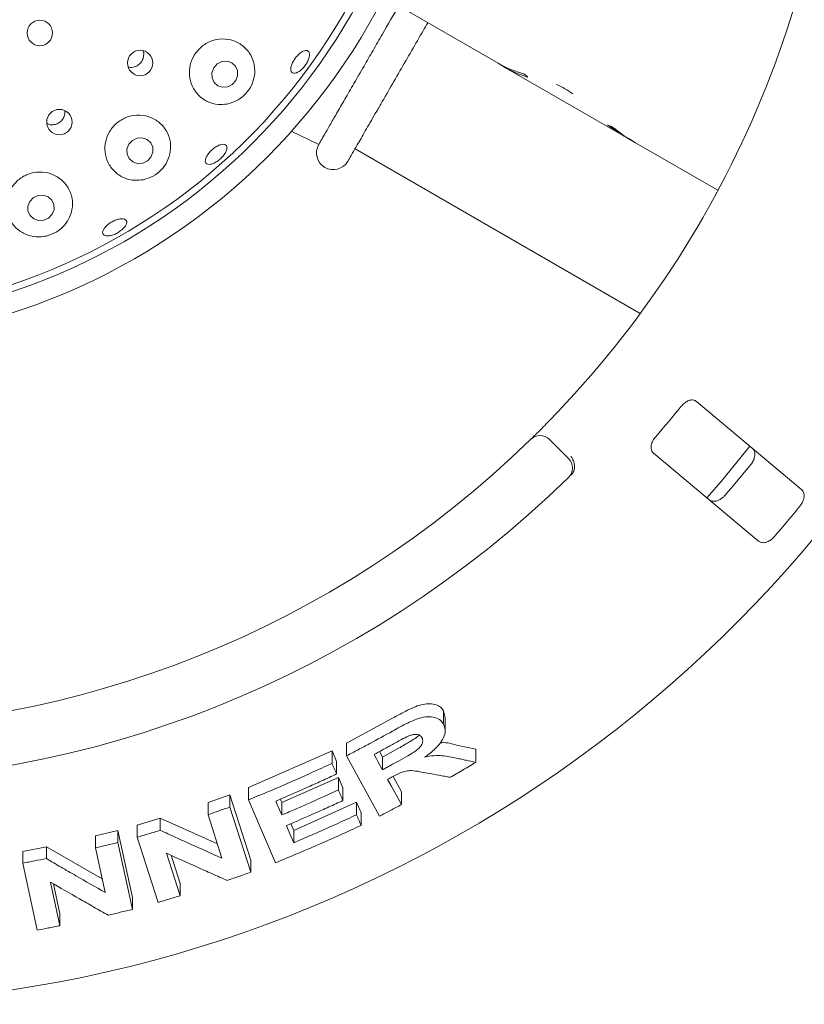
# Paper-space layout 'Blatt2' of a CAD drawing. Units: millimetres. Extents: x 5 to 415, y 5 to 292.
# Drawn here: x 173 to 179, y 106 to 115 of the extents above; entities that cross this region are included whole.
import ezdxf

# ---------------------------------------------------------------- set-up
doc = ezdxf.new("R2010")
doc.units = ezdxf.units.MM

psp = doc.layouts.new('Blatt2')

# ---------------------------------------------------------------- linework, layer by layer
at = {"color": 7, "linetype": 'Continuous', "lineweight": 15}
for p, q in [((176.78004, 114.18865), (175.85854, 114.72068)), ((176.78004, 114.18865), (176.84654, 114.15025)), ((176.84654, 114.15025), (176.84824, 114.15319)), ((177.90609, 113.53852), (176.84654, 114.15025)), ((174.96629, 113.59344), (175.20844, 113.47703)), ((177.90609, 113.53852), (177.90729, 113.54059)), ((177.90609, 113.53852), (177.98534, 113.49276)), ((175.52641, 113.43953), (178.02582, 111.9965)), ((178.70741, 113.07588), (177.98534, 113.49276)), ((179.44108, 110.45282), (178.51876, 111.22675)), ((177.23086, 110.8929), (177.39725, 110.72651)), ((178.14065, 110.77613), (179.06297, 110.00221)), ((176.30159, 108.51532), (176.3154, 108.45673)), ((176.30159, 108.40083), (176.30159, 108.51532)), ((175.45241, 108.23284), (175.85522, 108.45096)), ((176.31668, 108.34121), (176.31668, 108.45681)), ((174.59171, 107.84349), (175.325, 108.16611)), ((175.325, 108.16611), (175.36489, 108.07283)), ((175.325, 108.05591), (175.325, 108.16611)), ((175.45241, 108.1221), (175.45241, 108.23284)), ((175.76625, 108.11111), (175.9077, 108.18858)), ((176.41609, 108.21532), (176.58462, 108.17943)), ((176.58462, 108.06464), (176.58462, 108.17943)), ((175.74161, 107.59371), (175.45241, 108.1221)), ((175.74007, 108.15898), (175.76625, 108.11111)), ((175.76625, 108.11111), (175.76625, 107.9995)), ((175.36489, 107.96265), (175.36489, 108.07283)), ((174.88497, 107.71165), (175.38028, 107.93302)), ((175.38028, 107.93302), (175.42015, 107.84015)), ((175.38028, 107.82301), (175.38028, 107.93302)), ((175.85981, 107.94042), (175.93321, 107.80632)), ((174.59171, 107.73595), (174.59171, 107.84349)), ((175.42015, 107.73015), (175.42015, 107.84015)), ((174.23819, 107.71264), (174.4291, 107.78002)), ((174.4291, 107.78002), (174.6124, 107.20902)), ((174.4291, 107.67298), (174.4291, 107.78002)), ((174.82821, 107.18464), (174.59171, 107.73595)), ((174.87162, 107.74267), (174.88497, 107.71165)), ((175.93321, 107.69469), (175.93321, 107.80632)), ((174.23819, 107.60615), (174.23819, 107.71264)), ((174.4291, 107.67298), (174.6124, 107.10206)), ((174.88497, 107.60344), (174.88497, 107.71165)), ((174.98912, 107.46872), (175.53981, 107.71586)), ((175.53981, 107.71586), (175.57969, 107.62298)), ((175.53981, 107.60568), (175.53981, 107.71586)), ((173.6171, 107.5136), (173.8194, 107.57507)), ((173.8194, 107.57507), (174.32055, 107.34947)), ((173.8194, 107.46966), (173.8194, 107.57507)), ((174.36046, 107.22504), (174.23819, 107.60615)), ((175.57969, 107.51281), (175.57969, 107.62298)), ((173.6171, 107.40865), (173.6171, 107.5136)), ((174.96392, 107.52755), (174.98912, 107.46872)), ((173.25252, 107.42049), (173.4492, 107.46832)), ((173.25252, 107.31627), (173.25252, 107.42049)), ((173.4492, 107.46832), (173.57578, 106.88123)), ((173.4492, 107.36372), (173.4492, 107.46832)), ((173.80028, 106.8379), (173.6171, 107.40865)), ((174.98912, 107.36051), (174.98912, 107.46872)), ((172.61462, 107.28458), (172.82196, 107.32552)), ((172.82196, 107.32552), (173.3114, 107.04339)), ((172.82196, 107.22201), (172.82196, 107.32552)), ((173.33708, 106.92438), (173.25252, 107.31627)), ((173.4492, 107.36372), (173.57578, 106.77667)), ((172.61462, 107.18136), (172.61462, 107.28458)), ((173.87458, 107.26856), (173.99398, 106.89645)), ((173.91415, 107.25065), (173.99398, 107.00186)), ((172.74114, 106.59444), (172.61462, 107.18136)), ((174.6124, 107.10206), (174.6124, 107.20902)), ((172.85717, 107.01613), (172.93974, 106.6335)), ((172.8827, 107.00135), (172.93974, 106.73701)), ((173.99398, 106.89645), (173.99398, 107.00186)), ((173.57578, 106.77667), (173.57578, 106.88123)), ((172.93974, 106.6335), (172.93974, 106.73701))]:
    psp.add_line(p, q, dxfattribs=at)
at = {"color": 7, "linetype": 'Continuous', "lineweight": 15, "flags": 128}
for points in [[(174.48186, 114.03722), (174.49782, 114.07988), (174.49664, 114.12453), (174.47851, 114.16437), (174.4462, 114.19335), (174.40461, 114.20704), (174.36009, 114.20336), (174.3194, 114.18288), (174.28875, 114.14871), (174.2728, 114.10605), (174.27398, 114.0614), (174.2921, 114.02156), (174.32442, 113.99258), (174.366, 113.97889), (174.41053, 113.98257), (174.45121, 114.00305), (174.48186, 114.03722)], [(173.73837, 113.36683), (173.75483, 113.40886), (173.75399, 113.45303), (173.73598, 113.49262), (173.70353, 113.5216), (173.66159, 113.53556), (173.61655, 113.53238), (173.57525, 113.51254), (173.54399, 113.47906), (173.52752, 113.43704), (173.52837, 113.39287), (173.54638, 113.35328), (173.57883, 113.3243), (173.62076, 113.31033), (173.66581, 113.31351), (173.70711, 113.33335), (173.73837, 113.36683)], [(172.87215, 112.86562), (172.88878, 112.90705), (172.88793, 112.95079), (172.86974, 112.9902), (172.83697, 113.01927), (172.79462, 113.03357), (172.74913, 113.03093), (172.70742, 113.01175), (172.67586, 112.97895), (172.65923, 112.93752), (172.66008, 112.89378), (172.67827, 112.85437), (172.71104, 112.8253), (172.75339, 112.811), (172.79888, 112.81364), (172.84058, 112.83282), (172.87215, 112.86562)], [(178.60947, 110.38272), (178.73457, 110.52614), (178.98766, 110.83343)], [(175.69294, 108.13354), (175.71127, 108.10003), (175.72959, 108.06652), (175.76625, 107.9995)], [(175.81253, 107.91518), (175.84269, 107.86006), (175.87286, 107.80493), (175.93321, 107.69469)], [(174.83236, 107.72566), (174.84551, 107.69511), (174.86524, 107.64927), (174.88497, 107.60344)], [(174.92481, 107.51064), (174.94089, 107.4731), (174.96501, 107.4168), (174.98912, 107.36051)]]:
    psp.add_lwpolyline(points, dxfattribs=at)
at = {"color": 7, "linetype": 'Continuous', "lineweight": 15}
for centre, radius in [((170.82585, 117.29792), 5.55882), ((170.82585, 117.29792), 5.38235), ((172.76433, 114.45469), 0.11176), ((173.6432, 114.19127), 0.11138), ((172.93595, 113.67362), 0.11139)]:
    psp.add_circle(centre, radius, dxfattribs=at)
for centre, radius, start, end in [((170.82585, 117.29792), 11.35294, 134.865439, 45.134561), ((170.82585, 117.29792), 5.32353, 149.558618, 138.904118), ((170.82585, 117.29792), 8.94118, 315.744122, 359.255878), ((176.80882, 113.00139), 1.11311, 55.78387, 64.216049), ((175.33582, 113.40354), 0.14706, 150, 330), ((170.82585, 117.29792), 9.72235, 318.959966, 321.040034), ((177.14767, 110.80971), 0.11765, 45, 134.255878), ((170.82585, 117.29792), 8.94118, 225.744122, 314.255878), ((177.31407, 110.64332), 0.11765, 314.274718, 45), ((170.82585, 117.29792), 10.51733, 319.038588, 320.961412), ((170.82585, 117.29792), 9.41176, 225.725282, 314.274718), ((170.82585, 117.29792), 11.08118, 319.087511, 320.912489)]:
    psp.add_arc(centre, radius, start, end, dxfattribs=at)
for centre, major_axis, start_param, end_param in [((177.39769, 115.25844), (0.61765, 1.0698), 3.1415927, 3.3768708), ((177.46419, 115.22005), (0.61765, 1.0698), 3.1415927, 3.3455075), ((177.90415, 114.96604), (1.27493, -0.73608), 4.4771108, 4.5084742), ((178.22889, 114.77855), (0.61765, 1.0698), 3.2777244, 3.314645), ((178.52374, 114.60832), (1.27493, -0.73608), 4.5762573, 4.712389), ((178.60299, 114.56256), (1.27493, -0.73608), 4.5393366, 4.712389)]:
    psp.add_ellipse(centre, major_axis=major_axis, ratio=0.8390996, start_param=start_param, end_param=end_param, dxfattribs=at)
for points, knots in [([(175.20844, 113.47704), (175.21219, 113.48352), (175.21826, 113.49405), (175.258, 113.56286), (175.30425, 113.64297), (175.36434, 113.74704), (175.43531, 113.86998), (175.51631, 114.01027), (175.60014, 114.15547), (175.68479, 114.3021), (175.78768, 114.48029), (175.86224, 114.60944), (175.90948, 114.69126)], [0, 0, 0, 0, 0.1454461, 0.2361762, 0.3295376, 0.4204316, 0.5139671, 0.6048656, 0.6983957, 0.7780044, 0.8593459, 1, 1, 1, 1]), ([(175.46318, 113.33001), (175.46499, 113.33315), (175.46872, 113.33962), (175.49981, 113.39347), (175.55137, 113.48277), (175.62404, 113.60864), (175.69878, 113.73808), (175.7645, 113.85191), (175.83166, 113.96824), (175.91778, 114.1174), (176.02179, 114.29756), (176.10481, 114.44135), (176.15077, 114.52095), (176.16419, 114.54421)], [0, 0, 0, 0, 0.1000331, 0.2060577, 0.3164906, 0.4292669, 0.5420429, 0.5973226, 0.6526176, 0.7586421, 0.8586751, 0.958708, 1, 1, 1, 1]), ([(174.40333, 113.83156), (174.43326, 113.83975), (174.49317, 113.85614), (174.56912, 113.91589), (174.6227, 113.99316), (174.64969, 114.08156), (174.64837, 114.17429), (174.61635, 114.26429), (174.55334, 114.34075), (174.46488, 114.3914), (174.36326, 114.40755), (174.26339, 114.38786), (174.17756, 114.33721), (174.11394, 114.26318), (174.07758, 114.17421), (174.07127, 114.07911), (174.09578, 113.987), (174.14993, 113.90701), (174.22979, 113.84951), (174.31897, 113.8233), (174.3784, 113.82912), (174.40333, 113.83156)], [0, 0, 0, 0, 0.0509937, 0.1020735, 0.1511756, 0.1999623, 0.2508402, 0.3050822, 0.3622825, 0.4204765, 0.4773784, 0.531851, 0.5841332, 0.6350908, 0.6856477, 0.73666, 0.7889612, 0.8432831, 0.8998948, 0.9580145, 1, 1, 1, 1]), ([(173.58125, 114.15394), (173.59326, 114.15736), (173.6173, 114.1642), (173.64684, 114.18863), (173.66761, 114.22054), (173.67562, 114.25688), (173.67562, 114.28403), (173.66974, 114.29612), (173.66921, 114.2972)], [0, 0, 0, 0, 0.1958047, 0.3916319, 0.5872309, 0.783406, 0.9806821, 1, 1, 1, 1]), ([(175.03753, 114.11723), (175.02835, 114.11194), (175.00998, 114.10137), (174.98672, 114.09914), (174.97013, 114.10754), (174.96217, 114.12649), (174.9637, 114.15367), (174.97447, 114.18615), (174.99316, 114.22028), (175.01758, 114.25222), (175.04496, 114.2784), (175.07232, 114.29585), (175.09672, 114.30256), (175.11547, 114.29767), (175.12647, 114.28169), (175.12843, 114.25643), (175.12105, 114.22483), (175.10507, 114.1905), (175.08227, 114.15752), (175.05846, 114.13249), (175.04335, 114.12147), (175.03753, 114.11723)], [0, 0, 0, 0, 0.0536478, 0.1072951, 0.1609629, 0.2146996, 0.2684961, 0.3222939, 0.3760152, 0.4296211, 0.4831621, 0.5367378, 0.5904055, 0.6441583, 0.6979393, 0.7516919, 0.805404, 0.8590829, 0.9127406, 0.9663863, 1, 1, 1, 1]), ([(173.53842, 114.15616), (173.54479, 114.15442), (173.55878, 114.15061), (173.57332, 114.15277), (173.58125, 114.15394)], [0, 0, 0, 0, 0.45504896, 1, 1, 1, 1]), ([(172.87904, 113.65004), (172.89136, 113.65217), (172.91601, 113.65643), (172.94813, 113.67758), (172.9716, 113.70694), (172.98457, 113.74033), (172.98327, 113.76266), (172.98268, 113.7727)], [0, 0, 0, 0, 0.2072651, 0.414544, 0.6218199, 0.8299449, 1, 1, 1, 1]), ([(173.67148, 113.16902), (173.7008, 113.17763), (173.75946, 113.19488), (173.83317, 113.25368), (173.8858, 113.3294), (173.91276, 113.41781), (173.91041, 113.51222), (173.87534, 113.60368), (173.80828, 113.67945), (173.7172, 113.72719), (173.6157, 113.7401), (173.51766, 113.71854), (173.43377, 113.66746), (173.37155, 113.59366), (173.3362, 113.50497), (173.33095, 113.40989), (173.35721, 113.31759), (173.4142, 113.23782), (173.49742, 113.18193), (173.58836, 113.15872), (173.64746, 113.16604), (173.67148, 113.16902)], [0, 0, 0, 0, 0.0492659, 0.0985728, 0.1471675, 0.1971664, 0.2502852, 0.3066887, 0.364834, 0.4223497, 0.4776321, 0.5305363, 0.5818176, 0.6324072, 0.6831816, 0.7349805, 0.7885911, 0.8444902, 0.902297, 0.960291, 1, 1, 1, 1]), ([(172.82772, 113.6595), (172.8368, 113.65587), (172.85322, 113.64928), (172.87106, 113.64981), (172.87904, 113.65004)], [0, 0, 0, 0, 0.552735, 1, 1, 1, 1]), ([(174.2907, 113.31385), (174.28038, 113.30994), (174.25973, 113.30212), (174.23492, 113.30268), (174.21842, 113.31242), (174.21229, 113.33103), (174.21719, 113.35624), (174.2325, 113.38536), (174.25642, 113.41514), (174.28614, 113.44226), (174.31831, 113.46368), (174.34937, 113.47698), (174.37594, 113.48059), (174.39511, 113.47399), (174.40471, 113.45785), (174.40363, 113.43401), (174.39193, 113.40526), (174.37085, 113.37488), (174.34277, 113.34655), (174.31462, 113.32578), (174.29735, 113.31717), (174.2907, 113.31385)], [0, 0, 0, 0, 0.0536421, 0.1072828, 0.1609469, 0.2146667, 0.2684541, 0.3222565, 0.3759984, 0.4296253, 0.4831762, 0.5367325, 0.5903834, 0.6441242, 0.6979015, 0.7516624, 0.8053849, 0.8590688, 0.9127296, 0.9663757, 1, 1, 1, 1]), ([(172.82266, 112.67552), (172.85173, 112.68515), (172.90987, 112.70442), (172.9809, 112.76485), (173.03103, 112.84192), (173.05475, 112.93282), (173.0469, 113.02962), (173.0044, 113.12079), (172.93077, 113.19231), (172.83676, 113.23342), (172.73613, 113.2401), (172.64095, 113.21411), (172.56054, 113.16015), (172.502, 113.0845), (172.47067, 112.99461), (172.47016, 112.89888), (172.50225, 112.80694), (172.56583, 112.72962), (172.65447, 112.67901), (172.74551, 112.66257), (172.80132, 112.67194), (172.82266, 112.67552)], [0, 0, 0, 0, 0.0487852, 0.0975551, 0.1470582, 0.199427, 0.2551967, 0.3131613, 0.3709999, 0.4268284, 0.4802043, 0.5317588, 0.5824229, 0.6330875, 0.6845945, 0.7377553, 0.793152, 0.8506438, 0.9088096, 0.9651435, 1, 1, 1, 1]), ([(173.49546, 112.74076), (173.48628, 112.73249), (173.46791, 112.71595), (173.4327, 112.69569), (173.39666, 112.68182), (173.36313, 112.67596), (173.33613, 112.67863), (173.31872, 112.68946), (173.31287, 112.70717), (173.31927, 112.7298), (173.33716, 112.75489), (173.36448, 112.77968), (173.39804, 112.80145), (173.43401, 112.81777), (173.4684, 112.82679), (173.49745, 112.82742), (173.51792, 112.81948), (173.52757, 112.80374), (173.52511, 112.78202), (173.51306, 112.75985), (173.50035, 112.74607), (173.49546, 112.74076)], [0, 0, 0, 0, 0.0536489, 0.1073044, 0.1609443, 0.2145802, 0.2682105, 0.3218612, 0.3755586, 0.4293299, 0.4831346, 0.5369044, 0.5905687, 0.6441332, 0.6976794, 0.7512938, 0.8050125, 0.8587863, 0.9125569, 0.9662905, 1, 1, 1, 1]), ([(178.51876, 111.22675), (178.51154, 111.23123), (178.49551, 111.24118), (178.46323, 111.23943), (178.42895, 111.2246), (178.40322, 111.20487), (178.39013, 111.18973), (178.38581, 111.18472)], [0, 0, 0, 0, 0.22719569, 0.50454484, 0.70269139, 0.90180551, 1, 1, 1, 1]), ([(177.06557, 110.89398), (177.06638, 110.89476), (177.06841, 110.89674), (177.08829, 110.91614), (177.12566, 110.95299), (177.17492, 111.00217), (177.21152, 111.03954), (177.22979, 111.05819)], [0, 0, 0, 0, 0.1422934, 0.3579856, 0.5727928, 0.786688, 1, 1, 1, 1]), ([(178.15894, 110.91436), (178.15521, 110.9098), (178.14443, 110.89666), (178.1307, 110.8724), (178.12111, 110.84306), (178.11959, 110.81411), (178.12645, 110.79081), (178.13643, 110.78049), (178.14065, 110.77613)], [0, 0, 0, 0, 0.087305, 0.2521937, 0.4232209, 0.6147762, 0.8371503, 1, 1, 1, 1]), ([(179.00899, 110.81539), (179.01469, 110.80902), (179.02741, 110.79483), (179.03225, 110.76201), (179.02486, 110.72431), (179.01073, 110.6945), (178.99862, 110.67856), (178.99489, 110.67364)], [0, 0, 0, 0, 0.2252607, 0.5023924, 0.7052097, 0.9091722, 1, 1, 1, 1]), ([(177.44375, 110.6167), (177.44657, 110.6276), (177.45221, 110.64938), (177.44733, 110.68738), (177.43475, 110.72007), (177.42302, 110.73882), (177.41774, 110.74594), (177.41762, 110.74611)], [0, 0, 0, 0, 0.26925113, 0.53839719, 0.81168389, 0.99548972, 1, 1, 1, 1]), ([(177.44375, 110.6167), (177.44099, 110.61082), (177.43519, 110.59846), (177.42458, 110.58727), (177.41902, 110.58141)], [0, 0, 0, 0, 0.47596495, 1, 1, 1, 1]), ([(179.42688, 110.31116), (179.43006, 110.31531), (179.43994, 110.32816), (179.45276, 110.35227), (179.46185, 110.38236), (179.46306, 110.41253), (179.45595, 110.43728), (179.44556, 110.44814), (179.44108, 110.45282)], [0, 0, 0, 0, 0.0768684, 0.2385395, 0.4088632, 0.6022622, 0.8284962, 1, 1, 1, 1]), ([(178.76802, 110.40327), (178.76451, 110.39943), (178.75356, 110.3875), (178.73206, 110.37071), (178.70397, 110.35654), (178.67444, 110.3501), (178.64879, 110.35282), (178.63628, 110.36117), (178.63088, 110.36477)], [0, 0, 0, 0, 0.0766031, 0.2381915, 0.4085017, 0.6019445, 0.8282686, 1, 1, 1, 1]), ([(179.06297, 110.00221), (179.07023, 109.9977), (179.08641, 109.98764), (179.11956, 109.98859), (179.15536, 110.00244), (179.18223, 110.02156), (179.19582, 110.03626), (179.20001, 110.04079)], [0, 0, 0, 0, 0.2253284, 0.5024553, 0.7051437, 0.9090029, 1, 1, 1, 1]), ([(175.85522, 108.45096), (175.89906, 108.47516), (175.96487, 108.51148), (176.05487, 108.55372), (176.12318, 108.57513), (176.18549, 108.57995), (176.23832, 108.57144), (176.27869, 108.54964), (176.29397, 108.52675), (176.30159, 108.51532)], [0, 0, 0, 0, 0.2507248, 0.3763304, 0.5014708, 0.6259153, 0.7507532, 0.8756303, 1, 1, 1, 1]), ([(175.85522, 108.33834), (175.89957, 108.36262), (175.97612, 108.40453), (176.08225, 108.45216), (176.16502, 108.46661), (176.23147, 108.46036), (176.27803, 108.43676), (176.29469, 108.41136), (176.30159, 108.40083)], [0, 0, 0, 0, 0.2543969, 0.4390527, 0.581821, 0.7239829, 0.8855859, 1, 1, 1, 1]), ([(175.45241, 108.1221), (175.48627, 108.13971), (175.55401, 108.17494), (175.68858, 108.24648), (175.78861, 108.30163), (175.85522, 108.33834)], [0, 0, 0, 0, 0.25049057, 0.50098627, 1, 1, 1, 1]), ([(176.30159, 108.40083), (176.31024, 108.37727), (176.32461, 108.33812), (176.29806, 108.26601), (176.24599, 108.19601), (176.18603, 108.14505), (176.14512, 108.11648), (176.13752, 108.11118)], [0, 0, 0, 0, 0.2887773, 0.4798923, 0.6705429, 0.9388682, 1, 1, 1, 1]), ([(175.99825, 108.29659), (175.97647, 108.28604), (175.93921, 108.26798), (175.88766, 108.23951), (175.85736, 108.22293), (175.84221, 108.21464)], [0, 0, 0, 0, 0.4130688, 0.7064924, 1, 1, 1, 1]), ([(175.9077, 108.18858), (175.92515, 108.19829), (175.95995, 108.21764), (176.01075, 108.24821), (176.05675, 108.27476), (176.07929, 108.29587), (176.08802, 108.30404)], [0, 0, 0, 0, 0.2767043, 0.5515335, 0.826398, 1, 1, 1, 1]), ([(175.9077, 108.07631), (175.93455, 108.0914), (175.98275, 108.11848), (176.04357, 108.15392), (176.08526, 108.18512), (176.10868, 108.21315), (176.12058, 108.23986), (176.12086, 108.2629), (176.11537, 108.2753), (176.11283, 108.28104)], [0, 0, 0, 0, 0.2566923, 0.46059, 0.5861839, 0.691258, 0.7962186, 0.9056625, 1, 1, 1, 1]), ([(176.11283, 108.28104), (176.10599, 108.2902), (176.09488, 108.30509), (176.062, 108.31097), (176.03044, 108.30761), (176.00856, 108.30012), (175.99825, 108.29659)], [0, 0, 0, 0, 0.35628313, 0.57900821, 0.80148704, 1, 1, 1, 1]), ([(175.84221, 108.21464), (175.82978, 108.20781), (175.80492, 108.19415), (175.7552, 108.16704), (175.71783, 108.14693), (175.69294, 108.13354)], [0, 0, 0, 0, 0.2504855, 0.5009948, 1, 1, 1, 1]), ([(176.27162, 108.2353), (176.27698, 108.23579), (176.33339, 108.24095), (176.3768, 108.22749), (176.41609, 108.21532)], [0, 0, 0, 0, 0.0951351, 1, 1, 1, 1]), ([(176.13752, 108.11118), (176.16426, 108.11589), (176.21874, 108.12549), (176.31443, 108.12344), (176.37597, 108.10992), (176.41609, 108.1011)], [0, 0, 0, 0, 0.2512998, 0.5119579, 1, 1, 1, 1]), ([(176.41609, 108.1011), (176.43016, 108.09803), (176.4583, 108.09189), (176.51451, 108.07971), (176.55658, 108.07067), (176.58462, 108.06464)], [0, 0, 0, 0, 0.2501515, 0.5003141, 1, 1, 1, 1]), ([(174.59171, 107.73595), (174.6535, 107.76124), (174.7771, 107.81182), (175.02234, 107.91678), (175.204, 108.00029), (175.325, 108.05591)], [0, 0, 0, 0, 0.2503563, 0.500714, 1, 1, 1, 1]), ([(175.325, 108.05591), (175.32832, 108.04814), (175.33498, 108.0326), (175.34828, 108.00152), (175.35824, 107.9782), (175.36489, 107.96265)], [0, 0, 0, 0, 0.2499907, 0.4999988, 1, 1, 1, 1]), ([(175.76625, 107.9995), (175.77809, 108.00586), (175.80176, 108.01858), (175.84895, 108.04412), (175.88422, 108.06345), (175.9077, 108.07631)], [0, 0, 0, 0, 0.2504839, 0.500977, 1, 1, 1, 1]), ([(176.58462, 108.06464), (176.56611, 108.05356), (176.52907, 108.0314), (176.45496, 107.98753), (176.39915, 107.9551), (176.36201, 107.93352)], [0, 0, 0, 0, 0.2505891, 0.5011745, 1, 1, 1, 1]), ([(175.36489, 107.96265), (175.32078, 107.94214), (175.23257, 107.90112), (175.05545, 107.82121), (174.92154, 107.76386), (174.83236, 107.72566)], [0, 0, 0, 0, 0.2503648, 0.5007299, 1, 1, 1, 1]), ([(175.85185, 107.93645), (175.84857, 107.93467), (175.84201, 107.9311), (175.82891, 107.92401), (175.81908, 107.91871), (175.81253, 107.91518)], [0, 0, 0, 0, 0.2504628, 0.5009513, 1, 1, 1, 1]), ([(176.16243, 107.97053), (176.13933, 107.97468), (176.09312, 107.98299), (176.03341, 107.99354), (175.97442, 107.99132), (175.91467, 107.97013), (175.87497, 107.94884), (175.85185, 107.93645)], [0, 0, 0, 0, 0.2535496, 0.5072888, 0.6513867, 0.7970158, 1, 1, 1, 1]), ([(176.36201, 107.93352), (176.34539, 107.93655), (176.31216, 107.94263), (176.24567, 107.95492), (176.19572, 107.96429), (176.16243, 107.97053)], [0, 0, 0, 0, 0.2501466, 0.5003154, 1, 1, 1, 1]), ([(174.88497, 107.60344), (174.92658, 107.62114), (175.00981, 107.65653), (175.17527, 107.72895), (175.29832, 107.78541), (175.38028, 107.82301)], [0, 0, 0, 0, 0.2503538, 0.5007096, 1, 1, 1, 1]), ([(175.38028, 107.82301), (175.3836, 107.81528), (175.39025, 107.7998), (175.40355, 107.76885), (175.41351, 107.74563), (175.42015, 107.73015)], [0, 0, 0, 0, 0.2499964, 0.4999983, 1, 1, 1, 1]), ([(174.23819, 107.60615), (174.25415, 107.61163), (174.28606, 107.6226), (174.34974, 107.64476), (174.39737, 107.6617), (174.4291, 107.67298)], [0, 0, 0, 0, 0.2502301, 0.5004738, 1, 1, 1, 1]), ([(175.42015, 107.73015), (175.3791, 107.71122), (175.29699, 107.67334), (175.13221, 107.5994), (175.00772, 107.54612), (174.92481, 107.51064)], [0, 0, 0, 0, 0.250353, 0.5007003, 1, 1, 1, 1]), ([(175.93321, 107.69469), (175.91726, 107.68617), (175.88537, 107.66912), (175.82156, 107.63534), (175.77357, 107.61035), (175.74161, 107.59371)], [0, 0, 0, 0, 0.2504474, 0.5008831, 1, 1, 1, 1]), ([(174.98912, 107.36051), (175.03542, 107.38021), (175.128, 107.41961), (175.312, 107.50042), (175.44874, 107.5636), (175.53981, 107.60568)], [0, 0, 0, 0, 0.2503515, 0.5007014, 1, 1, 1, 1]), ([(175.53981, 107.60568), (175.54314, 107.59794), (175.54979, 107.58247), (175.56309, 107.55151), (175.57305, 107.52829), (175.57969, 107.51281)], [0, 0, 0, 0, 0.25001104, 0.50000922, 1, 1, 1, 1]), ([(175.57969, 107.51281), (175.51761, 107.48404), (175.39345, 107.42649), (175.14365, 107.31537), (174.95432, 107.2369), (174.82821, 107.18464)], [0, 0, 0, 0, 0.2503374, 0.5006739, 1, 1, 1, 1]), ([(173.6171, 107.40865), (173.634, 107.41363), (173.6678, 107.4236), (173.73527, 107.44382), (173.78576, 107.45933), (173.8194, 107.46966)], [0, 0, 0, 0, 0.2501604, 0.5003229, 1, 1, 1, 1]), ([(173.8194, 107.46966), (173.86464, 107.44884), (173.95512, 107.40719), (174.13564, 107.32516), (174.27054, 107.26508), (174.36046, 107.22504)], [0, 0, 0, 0, 0.2500399, 0.5000813, 1, 1, 1, 1]), ([(173.25252, 107.31627), (173.26894, 107.32013), (173.30179, 107.32785), (173.36738, 107.34355), (173.41647, 107.35565), (173.4492, 107.36372)], [0, 0, 0, 0, 0.25013079, 0.5002442, 1, 1, 1, 1]), ([(172.61462, 107.18136), (172.63192, 107.18464), (172.66653, 107.19121), (172.73567, 107.20463), (172.78745, 107.21506), (172.82196, 107.22201)], [0, 0, 0, 0, 0.2500672, 0.5001297, 1, 1, 1, 1]), ([(172.82196, 107.22201), (172.86499, 107.19676), (172.95104, 107.14625), (173.12288, 107.04653), (173.2514, 106.97324), (173.33708, 106.92438)], [0, 0, 0, 0, 0.2500156, 0.5000288, 1, 1, 1, 1]), ([(174.40612, 107.03036), (174.36196, 107.04981), (174.27362, 107.08872), (174.09661, 107.16759), (173.96339, 107.22818), (173.87458, 107.26856)], [0, 0, 0, 0, 0.2500412, 0.5000776, 1, 1, 1, 1]), ([(174.6124, 107.10206), (174.59523, 107.09598), (174.5609, 107.08382), (174.49218, 107.05979), (174.44053, 107.04213), (174.40612, 107.03036)], [0, 0, 0, 0, 0.2502187, 0.50044, 1, 1, 1, 1]), ([(173.36324, 106.72576), (173.32116, 106.74955), (173.237, 106.79711), (173.06842, 106.89336), (172.94167, 106.96702), (172.85717, 107.01613)], [0, 0, 0, 0, 0.2500135, 0.5000277, 1, 1, 1, 1]), ([(173.99398, 106.89645), (173.97786, 106.89148), (173.94561, 106.88153), (173.88107, 106.86191), (173.83259, 106.8475), (173.80028, 106.8379)], [0, 0, 0, 0, 0.2501539, 0.5002974, 1, 1, 1, 1]), ([(173.57578, 106.77667), (173.55809, 106.77232), (173.5227, 106.76363), (173.45189, 106.74653), (173.3987, 106.73407), (173.36324, 106.72576)], [0, 0, 0, 0, 0.2501044, 0.500215, 1, 1, 1, 1]), ([(172.93974, 106.6335), (172.9232, 106.63015), (172.89013, 106.62346), (172.82395, 106.61033), (172.77426, 106.60079), (172.74114, 106.59444)], [0, 0, 0, 0, 0.2500605, 0.500121, 1, 1, 1, 1])]:
    psp.add_open_spline(points, degree=3, knots=knots, dxfattribs=at)

doc.saveas('drawing.dxf')
